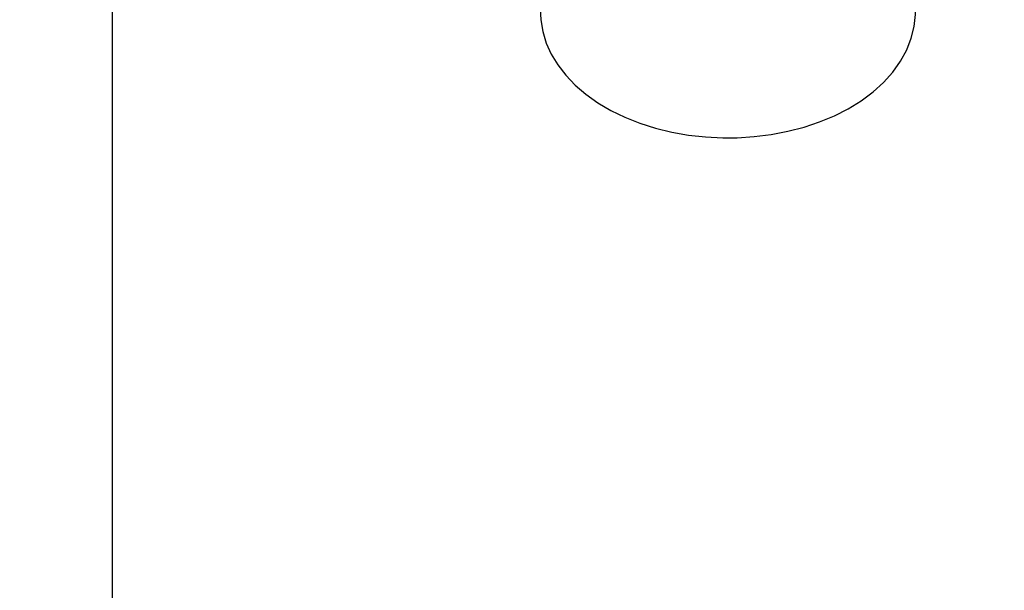
# Model space of a CAD drawing. Units: millimetres. Extents: x -0.3 to 32.1, y 2.2 to 26.7.
# Drawn here: x 14.9 to 15.1, y 6.9 to 7 of the extents above; entities that cross this region are included whole.
import ezdxf

# ---------------------------------------------------------------- set-up
doc = ezdxf.new("R2010")
doc.units = ezdxf.units.MM
doc.header["$LTSCALE"] = 152
doc.header["$PDSIZE"] = -1
doc.linetypes.add('SLD-Сплошная', pattern=[0])
doc.styles.get("Standard").update_dxf_attribs({"font": 'isocpeui.ttf'})
doc.dimstyles.new('ISO-25', dxfattribs={"dimtxt": 2.5, "dimasz": 2.5, "dimexe": 1.25, "dimexo": 0.625, "dimtad": 1, "dimtxsty": 'Standard', "dimcen": 2.5, "dimadec": 0, "dimazin": 0, "dimtfac": 1, "dimtmove": 0, "dimatfit": 3, "dimfxl": 1, "dimarcsym": 0})

# ---------------------------------------------------------------- blocks, each defined once
blk = doc.blocks.new('_D_2')
at = {"color": 0, "lineweight": -2, "transparency": 16777216}
for p, q in [((30.08705788201587, 20.03335414849145), (30.08705788201587, 2.215871399795432)), ((3.545057882015874, 13.50935414849146), (3.545057882015873, 2.215871399795432)), ((4.001057882015873, 2.367871399795431), (29.63105788201587, 2.367871399795431))]:
    blk.add_line(p, q, dxfattribs=at)
at = {"color": 0, "transparency": 16777216}
for points in [[(4.001057882015873, 2.443871399795432), (4.001057882015873, 2.291871399795431), (3.545057882015873, 2.367871399795431)], [(29.63105788201587, 2.443871399795432), (29.63105788201587, 2.291871399795431), (30.08705788201587, 2.367871399795431)]]:
    blk.add_solid(points, dxfattribs=at)
at = {"layer": 'Defpoints', "color": 0, "transparency": 16777216}
for p in [(30.08705788201587, 20.03335414849145), (3.545057882015874, 13.50935414849146), (30.08705788201587, 2.367871399795431)]:
    blk.add_point(p, dxfattribs=at)
at = {"color": 0, "transparency": 16777216, "insert": (16.68818959500944, 3.035071399795432), "char_height": 0.456, "attachment_point": 2}
blk.add_mtext('26,54м', dxfattribs=at)
blk = doc.blocks.new('_D_3')
at = {"color": 0, "lineweight": -2, "transparency": 16777216}
for p, q in [((20.85805788201588, 24.78238704383243), (32.0745178542868, 24.78238704383244)), ((31.92251785428681, 4.402321253150498), (31.9225178542868, 24.32638704383244)), ((12.72005788201588, 3.946321253150494), (32.0745178542868, 3.946321253150497))]:
    blk.add_line(p, q, dxfattribs=at)
at = {"color": 0, "transparency": 16777216}
for points in [[(31.8465178542868, 24.32638704383244), (31.9985178542868, 24.32638704383244), (31.9225178542868, 24.78238704383244)], [(31.84651785428681, 4.402321253150498), (31.99851785428681, 4.402321253150498), (31.92251785428681, 3.946321253150497)]]:
    blk.add_solid(points, dxfattribs=at)
at = {"layer": 'Defpoints', "color": 0, "transparency": 16777216}
for p in [(20.85805788201588, 24.78238704383243), (31.9225178542868, 24.78238704383244), (12.72005788201588, 3.946321253150494)]:
    blk.add_point(p, dxfattribs=at)
at = {"color": 0, "transparency": 16777216, "insert": (31.2553178542868, 14.29108756062973), "char_height": 0.456, "attachment_point": 2, "rotation": 90}
blk.add_mtext('20,84м', dxfattribs=at)
blk = doc.blocks.new('*D33')
at = {"color": 0, "lineweight": -2, "transparency": 16777216}
for p, q in [((20.33963767817506, 22.78238704383243), (0.2880471002109019, 22.78238704383243)), ((0.4400471002109029, 22.32638704383243), (0.4400471002109064, 6.402321253150505)), ((12.20105788201588, 5.946321253150505), (0.2880471002109073, 5.946321253150503))]:
    blk.add_line(p, q, dxfattribs=at)
at = {"color": 0, "transparency": 16777216}
for points in [[(0.3640471002109029, 22.32638704383243), (0.5160471002109028, 22.32638704383243), (0.4400471002109028, 22.78238704383243)], [(0.3640471002109064, 6.402321253150505), (0.5160471002109064, 6.402321253150505), (0.4400471002109065, 5.946321253150503)]]:
    blk.add_solid(points, dxfattribs=at)
at = {"layer": 'Defpoints', "color": 0, "transparency": 16777216}
for p in [(20.33963767817506, 22.78238704383243), (0.4400471002109065, 5.946321253150503), (12.20105788201588, 5.946321253150505)]:
    blk.add_point(p, dxfattribs=at)
at = {"color": 0, "transparency": 16777216, "insert": (0.04644710021090858, 14.36435414849146), "char_height": 0.456, "attachment_point": 5, "rotation": 90}
blk.add_mtext('16,84м', dxfattribs=at)

msp = doc.modelspace()

# ---------------------------------------------------------------- linework, layer by layer
at = {"color": 7, "linetype": 'SLD-Сплошная', "lineweight": 25}
msp.add_line((14.93805788201587, 6.653443886977271), (14.93805788201588, 7.12225568290396), dxfattribs=at)
at = {"color": 7, "linetype": 'SLD-Сплошная', "lineweight": 25, "flags": 128}
msp.add_lwpolyline([(15.03794937485695, 7.06171514911482), (15.03679670662372, 7.061120396094093), (15.03422904283687, 7.059514680113746), (15.03188658192476, 7.05774157600502), (15.02979462327224, 7.055814621808778), (15.02797714164075, 7.053751078885786), (15.02645558411146, 7.051572695431142), (15.02524674288248, 7.049305198595777), (15.02436094106949, 7.046976401548744), (15.02380162803376, 7.044613516992236), (15.02356673838495, 7.042240879851844), (15.02365110687193, 7.039878952767027), (15.0240485335764, 7.037545879735965), (15.02475224691579, 7.035259189458656), (15.02575687974674, 7.033031662696679), (15.02705777439478, 7.030876716095902), (15.02864907328103, 7.028809736235036), (15.03052151900361, 7.026848284397012), (15.03266097911615, 7.025011111050106), (15.03504833346289, 7.023316512647376), (15.03766054600332, 7.021780857522383), (15.04047216106249, 7.020417824507238), (15.04345583021049, 7.019238603332416), (15.04658443772911, 7.018251577131282), (15.04983107723106, 7.017463098489538), (15.05316863911111, 7.016878009096834), (15.05656981516925, 7.016499804602804), (15.06000713701294, 7.016330716648916), (15.06105788201588, 7.016320947664559), (15.06289725441465, 7.016350896277079), (15.06632828467857, 7.016567945802237), (15.06971790263921, 7.016993816112192), (15.07303820496107, 7.017626087970077), (15.07626262083661, 7.018461300077411), (15.07936508854489, 7.019494972930365), (15.08232004819203, 7.020721627231244), (15.08510234856827, 7.02213471503971), (15.08768707667271, 7.023726382167618), (15.09004871245203, 7.025486414329034), (15.09216184272065, 7.02740150922105), (15.09400236690583, 7.029454753171998), (15.09554855818311, 7.031624760347799), (15.09678316852971, 7.033886072444783), (15.09769531237237, 7.036210948545635), (15.09828101349015, 7.038572029590635), (15.09854197417285, 7.040944691281627), (15.09848320380131, 7.04330815506687), (15.09811081607009, 7.045644391919425), (15.09743164249371, 7.047935310654942), (15.09645116140629, 7.050168098604422), (15.09517402754379, 7.052329452547029), (15.09360591705874, 7.054404169795527), (15.0917557420647, 7.056374842266966), (15.08963721735261, 7.058222758092096), (15.0872690880159, 7.059929522181976), (15.0846741288911, 7.061478571152437), (15.08414385973419, 7.061739759657826)], dxfattribs=at)

# ---------------------------------------------------------------- dimensions: what is measured, and where the dimension line sits
at = {"color": 251, "true_color": 0x636466}
for base, p1, p2, angle, picture, middle in [((31.9225178542868, 24.78238704383244), (12.72005788201588, 3.946321253150492), (20.85805788201587, 24.78238704383242), 90.0000000000002, '_D_3', (31.9225178542868, 14.29108756062973)), ((30.08705788201587, 2.367871399795431), (3.545057882015874, 13.50935414849146), (30.08705788201587, 20.03335414849145), 3.834592336931375e-15, '_D_2', (16.68818959500944, 2.367871399795431))]:
    dim = msp.add_linear_dim(base=base, p1=p1, p2=p2, angle=angle, dimstyle='ISO-25', override={"dimtxt": 0.456, "dimasz": 0.456, "dimexe": 0.152, "dimexo": 0, "dimgap": 0.12, "dimzin": 1, "dimpost": 'м', "dimtdec": 3, "dimtzin": 1}, dxfattribs=at)
    dim.commit()
    dim.dimension.update_dxf_attribs({"geometry": picture, "text_midpoint": middle, "dimtype": 160})
dim = msp.add_linear_dim(base=(0.4400471002109065, 5.946321253150503), p1=(20.33963767817505, 22.78238704383243), p2=(12.20105788201588, 5.946321253150503), angle=90, dimstyle='ISO-25', override={"dimtxt": 0.456, "dimasz": 0.456, "dimexe": 0.152, "dimexo": 0, "dimgap": 0.12, "dimtih": 0, "dimtoh": 0, "dimzin": 1, "dimpost": 'м', "dimtdec": 3, "dimtzin": 1})
dim.commit()
dim.dimension.update_dxf_attribs({"geometry": '*D33', "text_midpoint": (0.04644710021090858, 14.36435414849146)})

doc.saveas('drawing.dxf')
